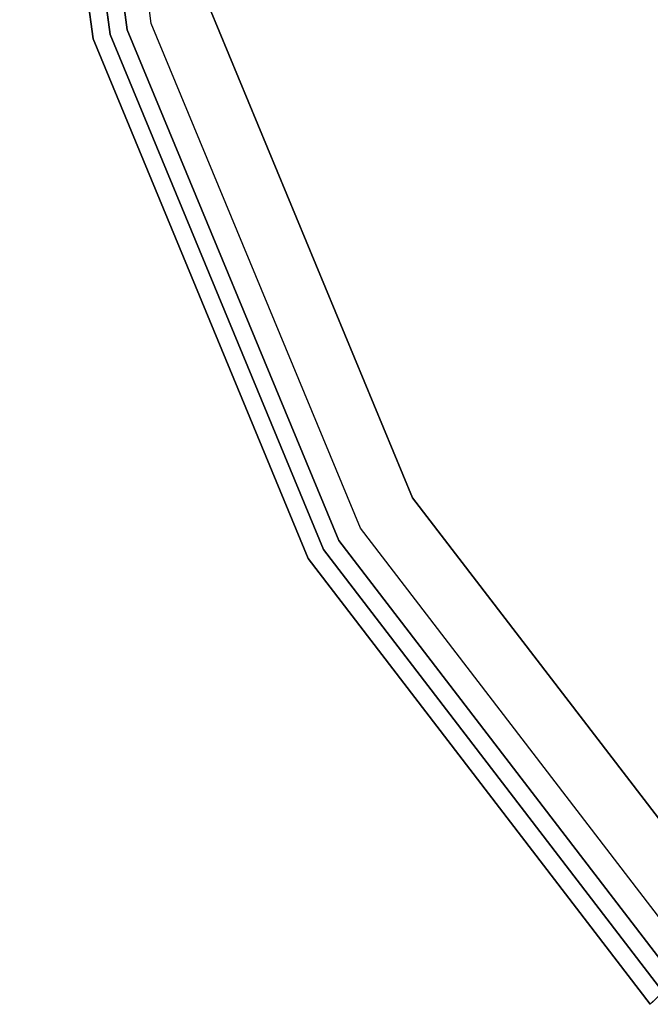
# Model space of a CAD drawing. Extents: x 0 to 213, y 0 to 164.
# Drawn here: x 16 to 19, y 148 to 152 of the extents above; entities that cross this region are included whole.
import ezdxf

# ---------------------------------------------------------------- set-up
doc = ezdxf.new("R2010")
doc.units = 0
doc.header["$LTSCALE"] = 30
doc.header["$MEASUREMENT"] = 0
for name, color, linetype in [('1', 4, 'CONTINUOUS'), ('AFUCH-3-SIFB', 5, 'CONTINUOUS'), ('AFUCH-3-STFB', 5, 'CONTINUOUS')]:
    doc.layers.add(name, color=color, linetype=linetype)

# ---------------------------------------------------------------- blocks, each defined once
blk = doc.blocks.new('KMP18RC')
at = {"layer": 'AFUCH-3-SIFB'}
for points, invisible_edges in [([(-9, 0, 17.5), (-8.6933, -2.3294, 17.5), (-8.6933, -2.3294, 2.25), (-9, 0, 2.25)], 2), ([(-9, 0, 2.25), (-8.6933, -2.3294, 2.25), (-8.6748, -2.3244, 2.1543), (-8.9808, 0, 2.1543)], 6), ([(-8.9808, 0, 2.1543), (-8.6748, -2.3244, 2.1543), (-8.622, -2.3103, 2.0732), (-8.9261, 0, 2.0732)], 3), ([(-8.9261, 0, 2.0732), (-8.622, -2.3103, 2.0732), (-8.543, -2.2891, 2.019), (-8.8443, 0, 2.019)], 6), ([(-8.8443, 0, 2.019), (-8.543, -2.2891, 2.019), (-8.4498, -2.2641, 2), (-8.7478, 0, 2)], 3), ([(-8.622, -2.3103, 2.0732), (-7.7303, -4.4631, 2.0732), (-7.6594, -4.4222, 2.019), (-8.543, -2.2891, 2.019)], 14), ([(-8.543, -2.2891, 2.019), (-7.6594, -4.4222, 2.019), (-7.5759, -4.3739, 2), (-8.4498, -2.2641, 2)], 11), ([(-8.6933, -2.3294, 2.25), (-7.7942, -4.5, 2.25), (-7.7776, -4.4904, 2.1543), (-8.6748, -2.3244, 2.1543)], 14), ([(-8.6933, -2.3294, 17.5), (-7.7942, -4.5, 17.5), (-7.7942, -4.5, 2.25), (-8.6933, -2.3294, 2.25)], 10), ([(-8.6748, -2.3244, 2.1543), (-7.7776, -4.4904, 2.1543), (-7.7303, -4.4631, 2.0732), (-8.622, -2.3103, 2.0732)], 11), ([(-7.6594, -4.4222, 2.019), (-6.2539, -6.2539, 2.019), (-6.1857, -6.1857, 2), (-7.5759, -4.3739, 2)], 9), ([(-7.7303, -4.4631, 2.0732), (-6.3117, -6.3117, 2.0732), (-6.2539, -6.2539, 2.019), (-7.6594, -4.4222, 2.019)], 12), ([(-7.7776, -4.4904, 2.1543), (-6.3504, -6.3504, 2.1543), (-6.3117, -6.3117, 2.0732), (-7.7303, -4.4631, 2.0732)], 9), ([(-7.7942, -4.5, 2.25), (-6.364, -6.364, 2.25), (-6.3504, -6.3504, 2.1543), (-7.7776, -4.4904, 2.1543)], 12), ([(-7.7942, -4.5, 17.5), (-6.364, -6.364, 17.5), (-6.364, -6.364, 2.25), (-7.7942, -4.5, 2.25)], 8)]:
    blk.add_3dface(points, dxfattribs=dict(at, invisible_edges=invisible_edges))
at = {"layer": 'AFUCH-3-STFB'}
for points, invisible_edges in [([(-7.3575, 4.2478, 18), (-6.0074, 6.0074, 18), (-6.0074, -6.0074, 18), (-7.3575, -4.2478, 18)], 10), ([(-8.2062, 2.1988, 18), (-7.3575, 4.2478, 18), (-7.3575, -4.2478, 18), (-8.2062, -2.1988, 18)], 10), ([(-8.9616, 0, 17.6913), (-8.6563, -2.3194, 17.6913), (-8.6933, -2.3294, 17.5), (-9, 0, 17.5)], 3), ([(-8.8523, 0, 17.8536), (-8.5507, -2.2911, 17.8536), (-8.6563, -2.3194, 17.6913), (-8.9616, 0, 17.6913)], 6), ([(-8.6887, 0, 17.9619), (-8.3926, -2.2488, 17.9619), (-8.5507, -2.2911, 17.8536), (-8.8523, 0, 17.8536)], 3), ([(-8.4957, 0, 18), (-8.2062, -2.1988, 18), (-8.3926, -2.2488, 17.9619), (-8.6887, 0, 17.9619)], 6), ([(-8.2062, -2.1988, 18), (-7.3575, -4.2478, 18), (-7.5246, -4.3443, 17.9619), (-8.3926, -2.2488, 17.9619)], 14), ([(-8.3926, -2.2488, 17.9619), (-7.5246, -4.3443, 17.9619), (-7.6663, -4.4261, 17.8536), (-8.5507, -2.2911, 17.8536)], 11), ([(-8.5507, -2.2911, 17.8536), (-7.6663, -4.4261, 17.8536), (-7.761, -4.4808, 17.6913), (-8.6563, -2.3194, 17.6913)], 14), ([(-8.6563, -2.3194, 17.6913), (-7.761, -4.4808, 17.6913), (-7.7942, -4.5, 17.5), (-8.6933, -2.3294, 17.5)], 11), ([(-7.3575, -4.2478, 18), (-6.0074, -6.0074, 18), (-6.1438, -6.1438, 17.9619), (-7.5246, -4.3443, 17.9619)], 12), ([(-7.5246, -4.3443, 17.9619), (-6.1438, -6.1438, 17.9619), (-6.2595, -6.2595, 17.8536), (-7.6663, -4.4261, 17.8536)], 9), ([(-7.6663, -4.4261, 17.8536), (-6.2595, -6.2595, 17.8536), (-6.3368, -6.3368, 17.6913), (-7.761, -4.4808, 17.6913)], 12), ([(-7.761, -4.4808, 17.6913), (-6.3368, -6.3368, 17.6913), (-6.364, -6.364, 17.5), (-7.7942, -4.5, 17.5)], 9)]:
    blk.add_3dface(points, dxfattribs=dict(at, invisible_edges=invisible_edges))

msp = doc.modelspace()

# ---------------------------------------------------------------- block references
at = {"layer": '1'}
msp.add_blockref('KMP18RC', (25.1854, 154.7126), dxfattribs=at)

doc.saveas('drawing.dxf')
